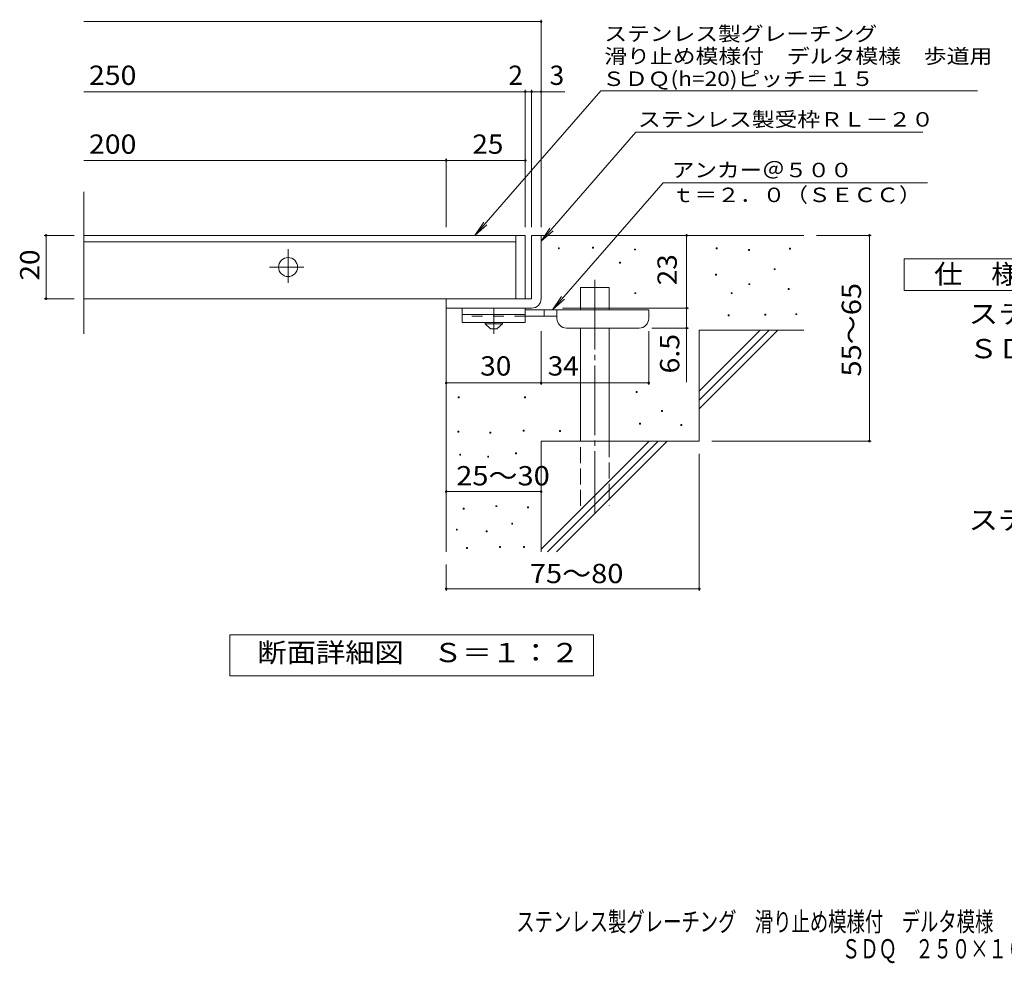
# Model space of a CAD drawing. Units: millimetres. Extents: x -1592 to 1709, y -1378 to 1301.
# Drawn here: x -1592 to -36, y -1378 to 113 of the extents above; entities that cross this region are included whole.
import ezdxf

# ---------------------------------------------------------------- set-up
doc = ezdxf.new("R2010")
doc.units = ezdxf.units.MM
doc.header["$LTSCALE"] = 10
for name, pattern in [('JWW_CENTER1', [6.773333, 4.233333, -0.846667, 0.846667, -0.846667]), ('JWW_CENTER2', [13.546667, 11.006667, -0.846667, 0.846667, -0.846667]), ('JWW_DASHED2', [3.386667, 1.693333, -1.693333]), ('JWW_DASHED3', [3.386667, 2.54, -0.846667])]:
    doc.linetypes.add(name, pattern=pattern)
for name, color, linetype in [('D-0', 7, 'Continuous'), ('D-1', 7, 'Continuous'), ('D-4', 7, 'Continuous'), ('D-5', 7, 'Continuous'), ('D-6', 7, 'Continuous'), ('D-9', 7, 'Continuous'), ('F-0ﾚｲﾔ', 7, 'Continuous'), ('F-5ﾚｲﾔ', 7, 'Continuous')]:
    doc.layers.add(name, color=color, linetype=linetype)
doc.styles.add('ＭＳ ゴシック', font='txt', dxfattribs={"height": 1})

msp = doc.modelspace()

# ---------------------------------------------------------------- linework, layer by layer
at = {"layer": 'D-0', "color": 7, "linetype": 'Continuous', "lineweight": 9}
for p, q in [((-740.8, -248.6), (-740.8, -247.1)), ((-740.8, -247.1), (-739.3, -247.1)), ((-739.3, -248.6), (-740.8, -248.6)), ((-739.3, -247.1), (-739.3, -248.6)), ((-686.7, -247.9), (-686.7, -246.4)), ((-686.7, -246.4), (-685.2, -246.4)), ((-685.2, -247.9), (-686.7, -247.9)), ((-685.2, -246.4), (-685.2, -247.9)), ((-491.1, -248.6), (-491.1, -247.1)), ((-491.1, -247.1), (-489.6, -247.1)), ((-489.6, -248.6), (-491.1, -248.6)), ((-489.6, -247.1), (-489.6, -248.6)), ((-375.4, -249.3), (-375.4, -247.8)), ((-375.4, -247.8), (-373.9, -247.8)), ((-373.9, -247.8), (-373.9, -249.3)), ((-620.4, -250.6), (-620.4, -249.1)), ((-620.4, -249.1), (-618.9, -249.1)), ((-618.9, -250.6), (-620.4, -250.6)), ((-618.9, -249.1), (-618.9, -250.6)), ((-440.4, -251.3), (-440.4, -249.8)), ((-440.4, -249.8), (-438.9, -249.8)), ((-438.9, -251.3), (-440.4, -251.3)), ((-438.9, -249.8), (-438.9, -251.3)), ((-373.9, -249.3), (-375.4, -249.3)), ((-644.1, -271.6), (-644.1, -270.1)), ((-644.1, -270.1), (-642.6, -270.1)), ((-642.6, -271.6), (-644.1, -271.6)), ((-642.6, -270.1), (-642.6, -271.6)), ((-492.5, -290.5), (-492.5, -289)), ((-492.5, -289), (-491, -289)), ((-491, -290.5), (-492.5, -290.5)), ((-491, -289), (-491, -290.5)), ((-399.8, -281.7), (-399.8, -280.2)), ((-399.8, -280.2), (-398.3, -280.2)), ((-398.3, -281.7), (-399.8, -281.7)), ((-398.3, -280.2), (-398.3, -281.7)), ((-439.7, -305.4), (-439.7, -303.9)), ((-439.7, -303.9), (-438.2, -303.9)), ((-438.2, -305.4), (-439.7, -305.4)), ((-438.2, -303.9), (-438.2, -305.4)), ((-619.7, -319.6), (-619.7, -318.1)), ((-619.7, -318.1), (-618.2, -318.1)), ((-618.2, -319.6), (-619.7, -319.6)), ((-618.2, -318.1), (-618.2, -319.6)), ((-467.4, -319.6), (-467.4, -318.1)), ((-467.4, -318.1), (-465.9, -318.1)), ((-465.9, -319.6), (-467.4, -319.6)), ((-465.9, -318.1), (-465.9, -319.6)), ((-377.4, -312.9), (-377.4, -311.4)), ((-377.4, -311.4), (-375.9, -311.4)), ((-375.9, -312.9), (-377.4, -312.9)), ((-375.9, -311.4), (-375.9, -312.9)), ((-472.2, -354.8), (-472.2, -353.3)), ((-472.2, -353.3), (-470.7, -353.3)), ((-470.7, -354.8), (-472.2, -354.8)), ((-470.7, -353.3), (-470.7, -354.8)), ((-414.6, -353.5), (-414.6, -352)), ((-414.6, -352), (-413.1, -352)), ((-413.1, -353.5), (-414.6, -353.5)), ((-413.1, -352), (-413.1, -353.5)), ((-365.2, -352.8), (-365.2, -351.3)), ((-365.2, -351.3), (-363.7, -351.3)), ((-363.7, -352.8), (-365.2, -352.8)), ((-363.7, -351.3), (-363.7, -352.8)), ((-617.7, -476), (-617.7, -474.5)), ((-617.7, -474.5), (-616.2, -474.5)), ((-616.2, -476), (-617.7, -476)), ((-616.2, -474.5), (-616.2, -476)), ((-899, -484.2), (-899, -482.7)), ((-899, -482.7), (-897.5, -482.7)), ((-897.5, -484.2), (-899, -484.2)), ((-897.5, -482.7), (-897.5, -484.2)), ((-794.3, -484.2), (-794.3, -482.7)), ((-794.3, -482.7), (-792.8, -482.7)), ((-792.8, -484.2), (-794.3, -484.2)), ((-792.8, -482.7), (-792.8, -484.2)), ((-577.7, -505.7), (-577.7, -504.2)), ((-577.7, -504.2), (-576.2, -504.2)), ((-576.2, -505.7), (-577.7, -505.7)), ((-576.2, -504.2), (-576.2, -505.7)), ((-612.3, -526), (-612.3, -524.5)), ((-612.3, -524.5), (-610.8, -524.5)), ((-610.8, -526), (-612.3, -526)), ((-610.8, -524.5), (-610.8, -526)), ((-547.3, -528.1), (-547.3, -526.6)), ((-547.3, -526.6), (-545.8, -526.6)), ((-545.8, -528.1), (-547.3, -528.1)), ((-545.8, -526.6), (-545.8, -528.1)), ((-899.7, -538.6), (-899.7, -537.1)), ((-899.7, -537.1), (-898.2, -537.1)), ((-898.2, -538.6), (-899.7, -538.6)), ((-898.2, -537.1), (-898.2, -538.6)), ((-849.1, -540.1), (-849.1, -538.6)), ((-849.1, -538.6), (-847.6, -538.6)), ((-847.6, -540.1), (-849.1, -540.1)), ((-847.6, -538.6), (-847.6, -540.1)), ((-796.2, -537.1), (-796.2, -535.6)), ((-796.2, -535.6), (-794.7, -535.6)), ((-794.7, -537.1), (-796.2, -537.1)), ((-794.7, -535.6), (-794.7, -537.1)), ((-738.8, -537.6), (-738.8, -536.1)), ((-738.8, -536.1), (-737.3, -536.1)), ((-737.3, -537.6), (-738.8, -537.6)), ((-737.3, -536.1), (-737.3, -537.6)), ((-896.7, -574.8), (-896.7, -573.3)), ((-896.7, -573.3), (-895.2, -573.3)), ((-895.2, -574.8), (-896.7, -574.8)), ((-895.2, -573.3), (-895.2, -574.8)), ((-808.4, -572.5), (-808.4, -571)), ((-808.4, -571), (-806.9, -571)), ((-806.9, -572.5), (-808.4, -572.5)), ((-806.9, -571), (-806.9, -572.5)), ((-852.5, -577.8), (-852.5, -576.3)), ((-852.5, -576.3), (-851, -576.3)), ((-851, -577.8), (-852.5, -577.8)), ((-851, -576.3), (-851, -577.8)), ((-891.4, -660), (-891.4, -658.5)), ((-891.4, -658.5), (-889.9, -658.5)), ((-889.9, -660), (-891.4, -660)), ((-889.9, -658.5), (-889.9, -660)), ((-839.6, -656.2), (-839.6, -654.7)), ((-839.6, -654.7), (-838.1, -654.7)), ((-838.1, -656.2), (-839.6, -656.2)), ((-838.1, -654.7), (-838.1, -656.2)), ((-789.7, -658.1), (-789.7, -656.6)), ((-789.7, -656.6), (-788.2, -656.6)), ((-788.2, -658.1), (-789.7, -658.1)), ((-788.2, -656.6), (-788.2, -658.1)), ((-814.5, -684), (-814.5, -682.5)), ((-814.5, -682.5), (-813, -682.5)), ((-813, -684), (-814.5, -684)), ((-813, -682.5), (-813, -684)), ((-902, -693.5), (-902, -692)), ((-902, -692), (-900.5, -692)), ((-900.5, -693.5), (-902, -693.5)), ((-900.5, -692), (-900.5, -693.5)), ((-854.8, -695.8), (-854.8, -694.3)), ((-854.8, -694.3), (-853.3, -694.3)), ((-853.3, -695.8), (-854.8, -695.8)), ((-853.3, -694.3), (-853.3, -695.8)), ((-885.7, -722.1), (-885.7, -720.6)), ((-885.7, -720.6), (-884.2, -720.6)), ((-884.2, -722.1), (-885.7, -722.1)), ((-884.2, -720.6), (-884.2, -722.1)), ((-833.9, -720.6), (-833.9, -719.1)), ((-833.9, -719.1), (-832.4, -719.1)), ((-832.4, -720.6), (-833.9, -720.6)), ((-832.4, -719.1), (-832.4, -720.6)), ((-795.8, -720.6), (-795.8, -719.1)), ((-795.8, -719.1), (-794.3, -719.1)), ((-794.3, -720.6), (-795.8, -720.6)), ((-794.3, -719.1), (-794.3, -720.6))]:
    msp.add_line(p, q, dxfattribs=at)
at = {"layer": 'D-1', "color": 2, "linetype": 'Continuous', "lineweight": 9}
for p, q in [((-783, -227.6), (-783, -327.6)), ((-783, -227.6), (-768, -227.6)), ((-768, -327.6), (-768, -227.6)), ((-783, -327.6), (-918, -327.6)), ((-918, -342.6), (-918, -327.6)), ((-918, -342.6), (-788, -342.6)), ((-788, -342.6), (-783, -342.6))]:
    msp.add_line(p, q, dxfattribs=at)
msp.add_arc((-783, -327.6), 15, 270, 0, dxfattribs=at)
at = {"layer": 'D-4', "color": 7, "linetype": 'Continuous', "lineweight": 9}
for p, q in [((-1490.6, 110.2), (-768, 110.2)), ((-768, -214.7), (-768, 113.2)), ((-793, -214.7), (-793, 2.5)), ((-783, -214.7), (-783, 2.5)), ((-1490.6, -0.5), (-793, -0.5)), ((-793, -0.5), (-788, -0.5)), ((-788, -0.5), (-730.3, -0.5)), ((-918, -214.7), (-918, -106.2)), ((-1490.6, -109.2), (-918, -109.2)), ((-918, -109.2), (-793, -109.2)), ((-538, -342.6), (-538, -227.6)), ((-246.2, -227.6), (-333, -227.6)), ((-249.2, -227.6), (-249.2, -552.6)), ((-734, -342.6), (-535, -342.6)), ((-538, -342.6), (-538, -459.4)), ((-768, -463.7), (-768, -379.1)), ((-598, -463.7), (-598, -379.1)), ((-535, -374.1), (-593, -374.1)), ((-918, -460.7), (-768, -460.7)), ((-768, -460.7), (-598, -460.7)), ((-246.2, -552.6), (-498, -552.6)), ((-518, -789), (-518, -572.6)), ((-918, -632.4), (-768, -632.4)), ((-918, -789), (-918, -747.6)), ((-918, -786), (-518, -786))]:
    msp.add_line(p, q, dxfattribs=at)
at = {"layer": 'D-4', "color": 7, "linetype": 'Continuous', "lineweight": 9, "const_width": 2}
for points in [[(-767, 110.2, 0.414214), (-768, 111.2, 0.414214), (-769, 110.2, 0.414214), (-768, 109.2, 0.414214)], [(-792, -0.5, 0.414214), (-793, 0.5, 0.414214), (-794, -0.5, 0.414214), (-793, -1.5, 0.414214)], [(-782, -0.5, 0.414214), (-783, 0.5, 0.414214), (-784, -0.5, 0.414214), (-783, -1.5, 0.414214)], [(-767, -0.5, 0.414214), (-768, 0.5, 0.414214), (-769, -0.5, 0.414214), (-768, -1.5, 0.414214)], [(-917, -109.2, 0.414214), (-918, -108.2, 0.414214), (-919, -109.2, 0.414214), (-918, -110.2, 0.414214)], [(-792, -109.2, 0.414214), (-793, -108.2, 0.414214), (-794, -109.2, 0.414214), (-793, -110.2, 0.414214)], [(-537, -227.6, 0.414214), (-538, -226.6, 0.414214), (-539, -227.6, 0.414214), (-538, -228.6, 0.414214)], [(-248.2, -227.6, 0.414214), (-249.2, -226.6, 0.414214), (-250.2, -227.6, 0.414214), (-249.2, -228.6, 0.414214)], [(-537, -342.6, 0.414214), (-538, -341.6, 0.414214), (-539, -342.6, 0.414214), (-538, -343.6, 0.414214)], [(-537, -374.1, 0.414214), (-538, -373.1, 0.414214), (-539, -374.1, 0.414214), (-538, -375.1, 0.414214)], [(-917, -460.7, 0.414214), (-918, -459.7, 0.414214), (-919, -460.7, 0.414214), (-918, -461.7, 0.414214)], [(-767, -460.7, 0.414214), (-768, -459.7, 0.414214), (-769, -460.7, 0.414214), (-768, -461.7, 0.414214)], [(-597, -460.7, 0.414214), (-598, -459.7, 0.414214), (-599, -460.7, 0.414214), (-598, -461.7, 0.414214)], [(-248.2, -552.6, 0.414214), (-249.2, -551.6, 0.414214), (-250.2, -552.6, 0.414214), (-249.2, -553.6, 0.414214)], [(-917, -632.4, 0.414214), (-918, -631.4, 0.414214), (-919, -632.4, 0.414214), (-918, -633.4, 0.414214)], [(-767, -632.4, 0.414214), (-768, -631.4, 0.414214), (-769, -632.4, 0.414214), (-768, -633.4, 0.414214)], [(-917, -786, 0.414214), (-918, -785, 0.414214), (-919, -786, 0.414214), (-918, -787, 0.414214)], [(-517, -786, 0.414214), (-518, -785, 0.414214), (-519, -786, 0.414214), (-518, -787, 0.414214)]]:
    msp.add_lwpolyline(points, format="xyb", close=True, dxfattribs=at)
at = {"layer": 'D-5', "color": 7, "linetype": 'Continuous', "lineweight": 9}
for p, q in [((-673.8, 0.8), (-872.6, -227.6)), ((-673.8, 0.8), (-78.2, 0.8)), ((-618.1, -64.7), (-768, -236.8)), ((-618.1, -64.7), (-164.8, -64.7)), ((-575.3, -144.6), (-749.8, -345.1)), ((-575.3, -144.6), (-157.5, -144.6)), ((-872.6, -227.6), (-858.8, -206.8)), ((-872.6, -227.6), (-853.9, -211.1)), ((-768, -236.8), (-754.2, -216)), ((-1506, -227.6), (-1553.5, -227.6)), ((-1550.5, -327.6), (-1550.5, -227.6)), ((-768, -236.8), (-749.2, -220.3)), ((-194.4, -314.5), (-194.4, -264.5)), ((-194.4, -264.5), (30.6, -264.5)), ((-749.8, -345.1), (-736, -324.3)), ((30.6, -314.5), (-194.4, -314.5)), ((-1506, -327.6), (-1553.5, -327.6)), ((-749.8, -345.1), (-731.1, -328.6)), ((-1260, -923.6), (-1260, -858.6)), ((-1260, -858.6), (-685, -858.6)), ((-685, -858.6), (-685, -923.6)), ((-685, -923.6), (-1260, -923.6))]:
    msp.add_line(p, q, dxfattribs=at)
at = {"layer": 'D-5', "color": 3, "linetype": 'Continuous', "lineweight": 9}
for p, q in [((-1490.6, -382.9), (-1490.6, -158.9)), ((-1490.6, -227.6), (-793, -227.6)), ((-808, -227.6), (-808, -327.6)), ((-793, -327.6), (-793, -227.6)), ((-1490.6, -237.6), (-808, -237.6)), ((-793, -327.6), (-1490.6, -327.6))]:
    msp.add_line(p, q, dxfattribs=at)
at = {"layer": 'D-5', "color": 3, "linetype": 'JWW_CENTER2', "lineweight": 9}
for p, q in [((-1168, -249.6), (-1168, -302.6)), ((-1197.3, -277.6), (-1143, -277.6))]:
    msp.add_line(p, q, dxfattribs=at)
at = {"layer": 'D-5', "color": 7, "linetype": 'Continuous', "lineweight": 9, "const_width": 2}
for points in [[(-1549.5, -227.6, 0.414214), (-1550.5, -226.6, 0.414214), (-1551.5, -227.6, 0.414214), (-1550.5, -228.6, 0.414214)], [(-1549.5, -327.6, 0.414214), (-1550.5, -326.6, 0.414214), (-1551.5, -327.6, 0.414214), (-1550.5, -328.6, 0.414214)]]:
    msp.add_lwpolyline(points, format="xyb", close=True, dxfattribs=at)
at = {"layer": 'D-5', "color": 3, "linetype": 'Continuous', "lineweight": 9}
msp.add_circle((-1168, -277.6), 15, dxfattribs=at)
at = {"layer": 'D-6', "color": 6, "linetype": 'Continuous', "lineweight": 9}
for p, q in [((-768, -227.6), (-353, -227.6)), ((-705.7, -345.1), (-705.7, -310.1)), ((-705.7, -310.1), (-660.7, -310.1)), ((-660.7, -345.1), (-660.7, -310.1)), ((-918, -342.6), (-918, -727.6)), ((-705.7, -552.6), (-705.7, -374.1)), ((-660.7, -552.6), (-660.7, -374.1)), ((-518, -473.6), (-422, -377.6)), ((-518, -377.6), (-353, -377.6)), ((-518, -487.8), (-407.8, -377.6)), ((-518, -377.6), (-518, -552.6)), ((-518, -501.9), (-393.7, -377.6)), ((-768, -552.6), (-768, -727.6)), ((-768, -552.6), (-518, -552.6)), ((-768, -723.6), (-597, -552.6)), ((-757.8, -727.6), (-582.8, -552.6)), ((-743.7, -727.6), (-568.7, -552.6))]:
    msp.add_line(p, q, dxfattribs=at)
at = {"layer": 'D-6', "color": 6, "linetype": 'JWW_CENTER2', "lineweight": 9}
msp.add_line((-683.2, -297.8), (-683.2, -666), dxfattribs=at)
at = {"layer": 'D-6', "color": 6, "linetype": 'JWW_DASHED3', "lineweight": 9}
for p, q in [((-705.7, -655.1), (-705.7, -552.6)), ((-660.7, -552.6), (-660.7, -655.1))]:
    msp.add_line(p, q, dxfattribs=at)
at = {"layer": 'D-9', "color": 3, "linetype": 'Continuous', "lineweight": 9}
for p, q in [((-893, -342.6), (-893, -365.1)), ((-793, -342.6), (-893, -342.6)), ((-793, -352.6), (-893, -352.6)), ((-793, -342.6), (-793, -365.1)), ((-793, -365.1), (-893, -365.1))]:
    msp.add_line(p, q, dxfattribs=at)
at = {"layer": 'D-9', "color": 3, "linetype": 'JWW_DASHED2', "lineweight": 9}
msp.add_line((-793, -355.1), (-893, -355.1), dxfattribs=at)
at = {"layer": 'D-9', "color": 4, "linetype": 'JWW_CENTER1', "lineweight": 9}
msp.add_line((-843, -382.9), (-843, -342.6), dxfattribs=at)
at = {"layer": 'D-9', "color": 4, "linetype": 'Continuous', "lineweight": 9}
for p, q in [((-598, -345.1), (-793, -345.1)), ((-742.9, -355.1), (-793, -355.1)), ((-763, -355.1), (-763, -345.1)), ((-743, -359.1), (-743, -345.1)), ((-598, -359.1), (-598, -345.1)), ((-728, -374.1), (-613, -374.1))]:
    msp.add_line(p, q, dxfattribs=at)
at = {"layer": 'D-9', "color": 2, "linetype": 'Continuous', "lineweight": 9}
for p, q in [((-856.7, -367.6), (-856.7, -365.1)), ((-856.7, -367.6), (-848, -375.1)), ((-856.7, -367.6), (-829.2, -367.6)), ((-838, -375.1), (-829.2, -367.6)), ((-829.2, -367.6), (-829.2, -365.1)), ((-848, -375.1), (-838, -375.1))]:
    msp.add_line(p, q, dxfattribs=at)
at = {"layer": 'D-9', "color": 4, "linetype": 'Continuous', "lineweight": 9}
for centre, start, end in [((-728, -359.1), 180, 270), ((-613, -359.1), 270, 0)]:
    msp.add_arc(centre, 15, start, end, dxfattribs=at)

# ---------------------------------------------------------------- texts
at = {"layer": 'D-4', "color": 2, "linetype": 'Continuous', "lineweight": 9, "style": 'ＭＳ ゴシック'}
for s, p in [('2', (-819.8, 10.2)), ('3', (-754.7, 10.2))]:
    msp.add_text(s, height=30.5, dxfattribs=at).set_placement(p)
for s, width, p in [('25', 1.0625, (-876.7, -98.6)), ('30', 1.0625, (-864.2, -449.1)), ('34', 1.0625, (-757.6, -449.1)), ('25～30', 1.104167, (-902.2, -622.6)), ('75～80', 1.104167, (-785.8, -777.1))]:
    msp.add_text(s, height=30.48, dxfattribs=dict(at, width=width)).set_placement(p)
at = {"layer": 'D-4', "color": 2, "linetype": 'Continuous', "lineweight": 211, "style": 'ＭＳ ゴシック', "width": 1.0625}
msp.add_text('23', height=30.48, rotation=90, dxfattribs=at).set_placement((-553.6, -306.4))
at = {"layer": 'D-4', "color": 2, "linetype": 'Continuous', "lineweight": 9, "style": 'ＭＳ ゴシック'}
for s, width, p in [('55～65', 1.104167, (-262.4, -450.6)), ('6.5', 1.083333, (-549.6, -445.8))]:
    msp.add_text(s, height=30.48, rotation=90, dxfattribs=dict(at, width=width)).set_placement(p)
at = {"layer": 'D-5', "color": 7, "linetype": 'Continuous', "lineweight": 9, "style": 'ＭＳ ゴシック'}
for s, rotation, width, p in [('ステンレス製グレーチング', 0.0002, 1.152778, (-668.2, 79.6)), ('滑り止め模様付\u3000デルタ模様\u3000歩道用', 0.0001, 1.156863, (-668.2, 44.2)), ('ＳＤＱ(h=20)ピッチ＝１５', 0.0002, 1.152778, (-671.4, 8.5)), ('ステンレス製受枠ＲＬ－２０', 359.9999, 1.153846, (-615, -55.7))]:
    msp.add_text(s, height=22.86, rotation=rotation, dxfattribs=dict(at, width=width)).set_placement(p)
at = {"layer": 'D-5', "color": 2, "linetype": 'Continuous', "lineweight": 9, "style": 'ＭＳ ゴシック'}
for s, width, p in [('250', 1.083333, (-1482.7, 10.2)), ('200', 1.083333, (-1482.7, -98.6)), ('仕\u3000様', 1.083333, (-146.9, -303.9)), ('ステンレス製グレーチング\u3000滑り止め模様付\u3000デルタ模様\u3000歩道用', 1.120833, (-92.3, -366.8)), ('ＳＤＱ\u3000２５０×１０００（Ｐ＝１５）', 1.118056, (-92.3, -421.8)), ('ステンレス製受枠\u3000ＲＬ－２０', 1.116071, (-92.3, -692.5)), ('断面詳細図\u3000Ｓ＝１：２', 1.113636, (-1216.5, -902))]:
    msp.add_text(s, height=30.48, dxfattribs=dict(at, width=width)).set_placement(p)
at = {"layer": 'D-5', "color": 7, "linetype": 'Continuous', "lineweight": 9, "style": 'ＭＳ ゴシック'}
for s, width, p in [('アンカー＠５００', 1.145833, (-561.6, -135.7)), ('ｔ＝２．０（ＳＥＣＣ）', 1.151515, (-561.6, -175))]:
    msp.add_text(s, height=22.86, dxfattribs=dict(at, width=width)).set_placement(p)
at = {"layer": 'D-5', "color": 2, "linetype": 'Continuous', "lineweight": 9, "style": 'ＭＳ ゴシック', "width": 1.0625}
msp.add_text('20', height=30.48, rotation=90, dxfattribs=at).set_placement((-1561.1, -298.9))
at = {"layer": 'F-0ﾚｲﾔ', "color": 2, "linetype": 'Continuous', "lineweight": 9, "style": 'ＭＳ ゴシック', "width": 0.6975}
msp.add_text('ステンレス製グレーチング\u3000滑り止め模様付\u3000デルタ模様\u3000歩道用', height=30.48, dxfattribs=at).set_placement((-807.3, -1327.3))
at = {"layer": 'F-5ﾚｲﾔ', "color": 2, "linetype": 'Continuous', "lineweight": 9, "style": 'ＭＳ ゴシック', "width": 0.696875}
msp.add_text('ＳＤＱ\u3000２５０×１０００（Ｐ＝１５）＋ＲＬ－２０', height=30.48, dxfattribs=at).set_placement((-292.6, -1370.1))

doc.saveas('drawing.dxf')
